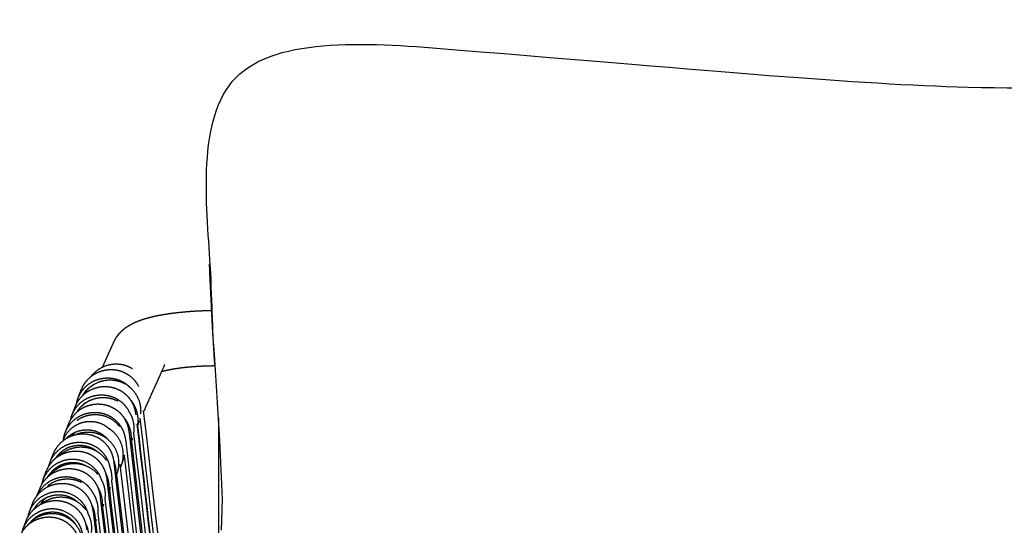
# Model space of a CAD drawing. Units: millimetres. Extents: x -32 to 158, y -790 to -655.
# Drawn here: x 13 to 31, y -723 to -714 of the extents above; entities that cross this region are included whole.
import ezdxf

# ---------------------------------------------------------------- set-up
doc = ezdxf.new("R2010")
doc.units = ezdxf.units.MM
doc.header["$MEASUREMENT"] = 0
doc.layers.add('DWG', color=7, linetype='Continuous', true_color=0xfbe9db)

msp = doc.modelspace()

# ---------------------------------------------------------------- linework, layer by layer
at = {"layer": 'DWG'}
for p, q in [((16.684, -718.712), (16.677, -718.6)), ((16.686, -718.754), (16.684, -718.712)), ((16.74, -719.843), (16.686, -718.754)), ((16.768, -720.219), (16.74, -719.843)), ((16.816, -720.985), (16.768, -720.219)), ((14.322, -720.995), (14.383, -720.844)), ((14.414, -720.947), (14.419, -720.931)), ((14.456, -721.092), (14.457, -721.087)), ((16.824, -721.09), (16.816, -720.985)), ((16.867, -721.768), (16.824, -721.09)), ((14.214, -721.3), (14.274, -721.149)), ((14.092, -721.614), (14.153, -721.463)), ((15.415, -721.415), (15.381, -721.522)), ((16.841, -721.36), (16.841, -732.89)), ((14.049, -721.771), (14.061, -721.741)), ((16.911, -722.822), (16.867, -721.768)), ((13.818, -722.15), (13.879, -721.999)), ((13.943, -722.066), (13.952, -722.035)), ((13.694, -722.458), (13.754, -722.308)), ((13.796, -722.403), (13.806, -722.371)), ((13.785, -722.412), (13.784, -722.404)), ((13.581, -722.758), (13.635, -722.623)), ((13.445, -723.039), (13.506, -722.888)), ((13.661, -722.903), (13.66, -722.892)), ((16.898, -723.376), (16.911, -722.822)), ((13.536, -722.985), (13.543, -722.985)), ((13.537, -722.99), (13.536, -722.99)), ((13.536, -722.991), (13.536, -722.99)), ((13.546, -722.982), (13.554, -722.958)), ((13.33, -723.348), (13.391, -723.197))]:
    msp.add_line(p, q, dxfattribs=at)
for centre, radius, start, end in [((14.962, -721.126), 0.519, 137.0805, 137.4307), ((14.963, -721.128), 0.577, 159.9001, 161.7953), ((14.855, -721.414), 0.522, 142.916, 144.1591), ((14.962, -721.128), 0.52, 176.5617, 177.0221), ((388.772, -889.109), 410.282, 155.82283, 155.82354), ((14.585, -722.032), 0.516, 124.8782, 137.551), ((14.521, -721.926), 0.495, 158.1605, 159.6828), ((363.015, -877.57), 382.059, 155.91937, 155.9196), ((14.695, -721.714), 0.575, 319.427, 322.3338), ((14.334, -722.618), 0.578, 152.2645, 157.8365), ((14.332, -722.615), 0.517, 126.4311, 138.3798), ((14.471, -722.172), 0.577, 341.4069, 341.8883), ((14.261, -722.511), 0.489, 167.5644, 168.8066), ((14.421, -722.335), 0.576, 321.4215, 323.7971), ((8303.116, 236.231), 8343.516, 186.5993508, 186.6727451), ((14.085, -723.19), 0.52, 129.5236, 147.8056), ((314.198, -855.858), 328.631, 156.12891, 156.13538), ((14.086, -723.192), 0.578, 154.5285, 158.4654), ((13.966, -723.51), 0.513, 122.5797, 125.7396), ((13.97, -723.516), 0.577, 149.3671, 149.9137), ((14.177, -722.899), 0.575, 321.1215, 322.8747)]:
    msp.add_arc(centre, radius, start, end, dxfattribs=at)
for points, knots in [([(16.781, -720.428), (16.727, -719.871), (16.75, -718.545), (16.253, -714.359), (25.105, -715.065), (31.336, -715.657), (36.007, -715.145), (45.148, -714.05), (44.965, -718.474), (44.887, -719.429)], [0, 0, 0, 0, 2.248872, 5.648688, 9.214654, 20.571443, 35.002083, 43.597696, 47.538932, 47.538932, 47.538932, 47.538932]), ([(14.403, -720.958), (14.412, -720.942), (14.421, -720.928), (14.475, -720.852), (14.531, -720.801), (14.597, -720.764)], [-724.416489, -724.416489, -724.416489, -724.416489, -723.273604, -723.273604, -718.387173, -718.387173, -718.387173, -718.387173]), ([(15.295, -721.723), (15.295, -721.723), (15.295, -721.723), (15.284, -721.761), (15.272, -721.799), (15.26, -721.838)], [0, 0, 0, 0, 0.000482, 0.000987, 2.516318, 2.516318, 2.516318, 2.516318]), ([(15.151, -722.029), (15.151, -722.029), (15.151, -722.029), (15.135, -722.081), (15.118, -722.133), (15.102, -722.185)], [0, 0, 0, 0, 0.000482, 0.000987, 3.42928, 3.42928, 3.42928, 3.42928]), ([(15.022, -722.345), (15.022, -722.345), (15.022, -722.344), (15.012, -722.375), (15.003, -722.405), (14.993, -722.435)], [0, 0, 0, 0, 0.000482, 0.000987, 1.997774, 1.997774, 1.997774, 1.997774]), ([(14.897, -722.612), (14.897, -722.612), (14.897, -722.612), (14.886, -722.646), (14.876, -722.679), (14.865, -722.712)], [0, 0, 0, 0, 0.000482, 0.000987, 2.214416, 2.214416, 2.214416, 2.214416]), ([(14.777, -722.908), (14.777, -722.908), (14.777, -722.908), (14.766, -722.944), (14.755, -722.979), (14.744, -723.014)], [0, 0, 0, 0, 0.000482, 0.000987, 2.334516, 2.334516, 2.334516, 2.334516]), ([(14.649, -723.185), (14.649, -723.185), (14.649, -723.185), (14.638, -723.219), (14.627, -723.253), (14.617, -723.287)], [0, 0, 0, 0, 0.000482, 0.000987, 2.251, 2.251, 2.251, 2.251])]:
    msp.add_open_spline(points, degree=3, knots=knots, dxfattribs=at)
for points, weights, degree, knots in [([(14.76, -720.447), (14.765, -720.435), (14.771, -720.424), (14.776, -720.412), (14.807, -720.342), (14.839, -720.273), (14.87, -720.203), (14.902, -720.132), (14.934, -720.062), (14.966, -719.992), (14.971, -719.981), (14.976, -719.969), (14.982, -719.958), (14.99, -719.944), (14.998, -719.93), (15.007, -719.916), (15.015, -719.903), (15.024, -719.891), (15.033, -719.879), (15.041, -719.868), (15.05, -719.857), (15.059, -719.847), (15.067, -719.837), (15.076, -719.827), (15.085, -719.818), (15.085, -719.818), (15.086, -719.817), (15.086, -719.817), (15.094, -719.809), (15.103, -719.8), (15.111, -719.792), (15.12, -719.785), (15.128, -719.777), (15.137, -719.77), (15.146, -719.763), (15.154, -719.756), (15.163, -719.749), (15.171, -719.743), (15.179, -719.737), (15.188, -719.731), (15.196, -719.726), (15.204, -719.72), (15.212, -719.715), (15.228, -719.705), (15.244, -719.695), (15.261, -719.686), (15.276, -719.677), (15.292, -719.669), (15.308, -719.661), (15.323, -719.653), (15.339, -719.646), (15.355, -719.639), (15.371, -719.632), (15.388, -719.625), (15.405, -719.619), (15.411, -719.616), (15.417, -719.614), (15.424, -719.612), (15.434, -719.608), (15.445, -719.604), (15.455, -719.6), (15.473, -719.594), (15.49, -719.589), (15.507, -719.583), (15.525, -719.578), (15.542, -719.573), (15.56, -719.568), (15.578, -719.563), (15.596, -719.558), (15.614, -719.553), (15.632, -719.549), (15.651, -719.544), (15.669, -719.54), (15.707, -719.531), (15.746, -719.523), (15.784, -719.516), (15.825, -719.508), (15.865, -719.501), (15.906, -719.495), (15.948, -719.488), (15.991, -719.482), (16.033, -719.477), (16.077, -719.471), (16.121, -719.466), (16.166, -719.462), (16.211, -719.457), (16.257, -719.453), (16.303, -719.449), (16.347, -719.446), (16.391, -719.443), (16.435, -719.44), (16.479, -719.438), (16.524, -719.436), (16.569, -719.434), (16.614, -719.432), (16.659, -719.431), (16.704, -719.43), (16.709, -719.43), (16.715, -719.43), (16.72, -719.43)], [1, 1, 1, 1, 1, 1, 1, 0.999999885589, 0.999999885589, 1, 0.999657255738, 0.999657255738, 1, 0.999403913016, 0.999403913016, 1, 0.999534057252, 0.999534057252, 1, 0.999636175046, 0.999636175046, 1, 0.99969285458, 0.99969285458, 1, 1, 1, 1, 0.999764414693, 0.999764414693, 1, 0.999798843319, 0.999798843319, 1, 0.999834323433, 0.999834323433, 1, 0.999864637595, 0.999864637595, 1, 0.999888323843, 0.999888323843, 1, 0.999660671737, 0.999660671737, 1, 0.999761923001, 0.999761923001, 1, 0.999827594288, 0.999827594288, 1, 0.999854720663, 0.999854720663, 1, 0.999983546626, 0.999983546626, 1, 0.999959752364, 0.999959752364, 1, 0.999917679884, 0.999917679884, 1, 0.999935925628, 0.999935925628, 1, 0.999949136412, 0.999949136412, 1, 0.99995879712, 0.99995879712, 1, 0.999875576652, 0.999875576652, 1, 0.99991023618, 0.99991023618, 1, 0.99993156316, 0.99993156316, 1, 0.999945194434, 0.999945194434, 1, 0.999954146742, 0.999954146742, 1, 0.999965115731, 0.999965115731, 1, 0.999968315396, 0.999968315396, 1, 0.999970129769, 0.999970129769, 1, 0.99999673277, 0.999993834685, 0.999991305745], 3, [596.78612, 596.78612, 596.78612, 596.78612, 600.333043, 600.333043, 600.333043, 621.592749, 621.592749, 621.592749, 626.459325, 626.459325, 626.459325, 627.244748, 627.244748, 627.244748, 628.272789, 628.272789, 628.272789, 629.230129, 629.230129, 629.230129, 630.101992, 630.101992, 630.101992, 630.924929, 630.924929, 630.924929, 630.949266, 630.949266, 630.949266, 631.698135, 631.698135, 631.698135, 632.420155, 632.420155, 632.420155, 633.104577, 633.104577, 633.104577, 633.755677, 633.755677, 633.755677, 634.379091, 634.379091, 634.379091, 635.560384, 635.560384, 635.560384, 636.681453, 636.681453, 636.681453, 637.765688, 637.765688, 637.765688, 638.907949, 638.907949, 638.907949, 639.331987, 639.331987, 639.331987, 640.044245, 640.044245, 640.044245, 641.186152, 641.186152, 641.186152, 642.341258, 642.341258, 642.341258, 643.515864, 643.515864, 643.515864, 644.714224, 644.714224, 644.714224, 647.190826, 647.190826, 647.190826, 649.781739, 649.781739, 649.781739, 652.486063, 652.486063, 652.486063, 655.294984, 655.294984, 655.294984, 658.196003, 658.196003, 658.196003, 660.966936, 660.966936, 660.966936, 663.789259, 663.789259, 663.789259, 666.644111, 666.644111, 666.644111, 666.968805, 666.968805, 666.968805, 666.968805]), ([(14.553, -720.617), (14.565, -720.601), (14.578, -720.586), (14.592, -720.571), (14.694, -720.462), (14.835, -720.396), (14.985, -720.392), (15.095, -720.388), (15.201, -720.417), (15.295, -720.476)], [1, 0.999091644846, 0.999091644846, 1, 1, 1, 1, 0.970633482932, 0.970633482932, 1], 3, [0, 0, 0, 0, 1.262447, 1.262447, 1.262447, 9.83635, 9.83635, 9.83635, 16.689672, 16.689672, 16.689672, 16.689672]), ([(15.875, -720.405), (15.875, -720.405), (15.875, -720.406), (15.874, -720.406), (15.843, -720.475), (15.812, -720.544), (15.78, -720.614), (15.749, -720.683), (15.718, -720.753), (15.686, -720.823), (15.623, -720.962), (15.561, -721.101), (15.498, -721.24), (15.497, -721.243), (15.495, -721.247), (15.494, -721.25)], [1, 0.999983464408, 0.999983464408, 1, 0.99999996456, 0.99999996456, 1, 1, 1, 1, 0.999999904711, 0.999999904711, 1, 1, 1, 1], 3, [0, 0, 0, 0, 0.013652, 0.013652, 0.013652, 4.814275, 4.814275, 4.814275, 26.079354, 26.079354, 26.079354, 35.701168, 35.701168, 35.701168, 36.759653, 36.759653, 36.759653, 36.759653]), ([(16.781, -720.428), (16.752, -720.428), (16.723, -720.429), (16.664, -720.43), (16.606, -720.432), (16.549, -720.434), (16.492, -720.437), (16.436, -720.441), (16.38, -720.445), (16.323, -720.449), (16.266, -720.455), (16.213, -720.46), (16.159, -720.467), (16.11, -720.474), (16.06, -720.481), (16.016, -720.488), (15.971, -720.497), (15.932, -720.504), (15.894, -720.513), (15.877, -720.517), (15.86, -720.521), (15.845, -720.525), (15.83, -720.529), (15.823, -720.531), (15.817, -720.533)], [0.999978341513, 0.999978763169, 1, 0.999955217347, 1, 0.999952522938, 1, 0.999947732085, 1, 0.999931350749, 1, 0.999918019406, 1, 0.999897800231, 1, 0.999866294134, 1, 0.999815480591, 1, 0.99993848368, 1, 0.999924165621, 1, 0.999980511858, 1], 2, [1.265805, 1.265805, 1.265805, 2.482324, 2.482324, 4.939849, 4.939849, 7.352106, 7.352106, 9.693328, 9.693328, 12.101363, 12.101363, 14.371464, 14.371464, 16.473613, 16.473613, 18.375041, 18.375041, 20.040215, 20.040215, 20.77169, 20.77169, 21.427564, 21.427564, 21.705102, 21.705102, 21.705102]), ([(14.383, -720.844), (14.399, -720.804), (14.42, -720.767), (14.445, -720.731), (14.512, -720.636), (14.609, -720.563), (14.722, -720.524), (14.777, -720.505), (14.834, -720.494), (14.893, -720.492), (15.002, -720.489), (15.109, -720.517), (15.201, -720.574), (15.291, -720.628), (15.361, -720.706), (15.406, -720.797)], [1, 0.995436317022, 0.995436317022, 1, 1, 1, 1, 0.992282920526, 0.992282920526, 1, 1, 1, 1, 1, 1, 1], 3, [0, 0, 0, 0, 2.716744, 2.716744, 2.716744, 9.572099, 9.572099, 9.572099, 13.243311, 13.243311, 13.243311, 19.465937, 19.465937, 19.465937, 25.472035, 25.472035, 25.472035, 25.472035]), ([(14.29, -721.114), (14.303, -721.031), (14.335, -720.952), (14.384, -720.882), (14.452, -720.787), (14.548, -720.714), (14.661, -720.675), (14.716, -720.656), (14.774, -720.645), (14.832, -720.643), (14.941, -720.64), (15.048, -720.668), (15.141, -720.724), (15.178, -720.747), (15.212, -720.774), (15.243, -720.805)], [1, 1, 1, 1, 1, 1, 1, 0.992282920526, 0.992282920526, 1, 1, 1, 1, 0.995260973035, 0.995260973035, 1], 3, [-728.296655, -728.296655, -728.296655, -728.296655, -723.273604, -723.273604, -723.273604, -716.418249, -716.418249, -716.418249, -712.747037, -712.747037, -712.747037, -706.524411, -706.524411, -706.524411, -703.790933, -703.790933, -703.790933, -703.790933]), ([(14.414, -720.947), (14.434, -720.915), (14.457, -720.885), (14.483, -720.858), (14.585, -720.749), (14.726, -720.683), (14.876, -720.679), (14.98, -720.675), (15.08, -720.701), (15.17, -720.753)], [1, 0.996811651243, 0.996811651243, 1, 1, 1, 1, 0.973911900094, 0.973911900094, 1], 3, [0, 0, 0, 0, 2.368901, 2.368901, 2.368901, 10.942805, 10.942805, 10.942805, 17.400686, 17.400686, 17.400686, 17.400686]), ([(14.185, -721.397), (14.2, -721.321), (14.231, -721.25), (14.275, -721.187), (14.343, -721.092), (14.439, -721.019), (14.552, -720.979), (14.607, -720.96), (14.665, -720.95), (14.723, -720.948), (14.832, -720.945), (14.94, -720.973), (15.032, -721.029), (15.12, -721.082), (15.19, -721.159), (15.235, -721.249)], [1, 0.985342207305, 0.985342207305, 1, 1, 1, 1, 0.992282920526, 0.992282920526, 1, 1, 1, 1, 1, 1, 1], 3, [0, 0, 0, 0, 4.841818, 4.841818, 4.841818, 11.697173, 11.697173, 11.697173, 15.368385, 15.368385, 15.368385, 21.591011, 21.591011, 21.591011, 27.51327, 27.51327, 27.51327, 27.51327]), ([(14.274, -721.149), (14.29, -721.109), (14.311, -721.071), (14.336, -721.036), (14.404, -720.941), (14.5, -720.868), (14.613, -720.829), (14.668, -720.809), (14.726, -720.799), (14.784, -720.797), (14.893, -720.794), (15, -720.822), (15.093, -720.878), (15.185, -720.934), (15.257, -721.016), (15.302, -721.112), (15.331, -721.174), (15.346, -721.239), (15.356, -721.304)], [1, 0.995436317022, 0.995436317022, 1, 1, 1, 1, 0.992282920526, 0.992282920526, 1, 1, 1, 1, 1, 1, 1, 1, 1, 1], 3, [0, 0, 0, 0, 2.716744, 2.716744, 2.716744, 9.572099, 9.572099, 9.572099, 13.243311, 13.243311, 13.243311, 19.465937, 19.465937, 19.465937, 25.684611, 25.684611, 25.684611, 29.702163, 29.702163, 29.702163, 29.702163]), ([(15.243, -720.805), (15.254, -720.814), (15.265, -720.824), (15.275, -720.834), (15.381, -720.937), (15.441, -721.079), (15.443, -721.226), (15.444, -721.247), (15.443, -721.268), (15.441, -721.289)], [1, 0.999476149664, 0.999476149664, 1, 1, 1, 1, 0.998993923923, 0.998993923923, 1], 3, [0, 0, 0, 0, 0.916644, 0.916644, 0.916644, 9.423015, 9.423015, 9.423015, 10.748037, 10.748037, 10.748037, 10.748037]), ([(14.153, -721.463), (14.169, -721.423), (14.19, -721.385), (14.215, -721.35), (14.282, -721.254), (14.379, -721.181), (14.491, -721.142), (14.547, -721.123), (14.604, -721.113), (14.662, -721.111), (14.771, -721.108), (14.879, -721.136), (14.971, -721.192), (15.064, -721.248), (15.136, -721.329), (15.18, -721.425), (15.212, -721.493), (15.228, -721.564), (15.236, -721.634)], [1, 0.995436317022, 0.995436317022, 1, 1, 1, 1, 0.992282920526, 0.992282920526, 1, 1, 1, 1, 1, 1, 1, 1, 1, 1], 3, [0, 0, 0, 0, 2.716744, 2.716744, 2.716744, 9.572099, 9.572099, 9.572099, 13.243311, 13.243311, 13.243311, 19.465937, 19.465937, 19.465937, 25.684611, 25.684611, 25.684611, 30.053122, 30.053122, 30.053122, 30.053122]), ([(14.308, -721.239), (14.324, -721.216), (14.342, -721.194), (14.361, -721.173), (14.463, -721.064), (14.604, -720.998), (14.755, -720.994), (14.852, -720.991), (14.946, -721.013), (15.032, -721.059)], [1, 0.998188465425, 0.998188465425, 1, 1, 1, 1, 0.97699380978, 0.97699380978, 1], 3, [0, 0, 0, 0, 1.784139, 1.784139, 1.784139, 10.358043, 10.358043, 10.358043, 16.421346, 16.421346, 16.421346, 16.421346]), ([(14.308, -721.239), (14.313, -721.232), (14.317, -721.225), (14.383, -721.132), (14.47, -721.066), (14.571, -721.03), (14.576, -721.029), (14.582, -721.027), (14.587, -721.025)], [1, 1, 1, 1, 1, 1, 0.999917442075, 0.999917442075, 1], 3, [-723.834554, -723.834554, -723.834554, -723.834554, -723.273604, -723.273604, -716.418249, -716.418249, -716.418249, -716.076993, -716.076993, -716.076993, -716.076993]), ([(15.25, -721.023), (15.34, -721.124), (15.39, -721.254), (15.392, -721.389), (15.393, -721.431), (15.389, -721.474), (15.38, -721.515)], [1, 1, 1, 1, 0.995924423505, 0.995924423505, 1], 3, [26.313325, 26.313325, 26.313325, 26.313325, 34.099146, 34.099146, 34.099146, 36.77228, 36.77228, 36.77228, 36.77228]), ([(14.056, -721.754), (14.067, -721.663), (14.1, -721.576), (14.154, -721.501), (14.221, -721.405), (14.318, -721.332), (14.431, -721.293), (14.486, -721.274), (14.543, -721.263), (14.602, -721.262), (14.711, -721.258), (14.818, -721.286), (14.911, -721.343), (15.003, -721.399), (15.075, -721.48), (15.12, -721.576), (15.151, -721.644), (15.167, -721.715), (15.176, -721.785)], [1, 1, 1, 1, 1, 1, 1, 0.992282920526, 0.992282920526, 1, 1, 1, 1, 1, 1, 1, 1, 1, 1], 3, [-728.725479, -728.725479, -728.725479, -728.725479, -723.273604, -723.273604, -723.273604, -716.418249, -716.418249, -716.418249, -712.747037, -712.747037, -712.747037, -706.524411, -706.524411, -706.524411, -700.305737, -700.305737, -700.305737, -695.937226, -695.937226, -695.937226, -695.937226]), ([(14.298, -721.407), (14.388, -721.342), (14.496, -721.303), (14.61, -721.3), (14.761, -721.295), (14.901, -721.35), (15.009, -721.455), (15.029, -721.474), (15.047, -721.495), (15.064, -721.517)], [1, 1, 1, 1, 0.946776326094, 0.946776326094, 1, 0.998133434639, 0.998133434639, 1], 3, [10.571417, 10.571417, 10.571417, 10.571417, 17.059037, 17.059037, 17.059037, 26.310712, 26.310712, 26.310712, 28.04754, 28.04754, 28.04754, 28.04754]), ([(15.235, -721.249), (15.29, -721.336), (15.32, -721.437), (15.322, -721.542), (15.322, -721.573), (15.32, -721.603), (15.316, -721.634)], [1, 1, 1, 1, 0.997845272934, 0.997845272934, 1], 3, [28.079306, 28.079306, 28.079306, 28.079306, 34.099146, 34.099146, 34.099146, 36.040338, 36.040338, 36.040338, 36.040338]), ([(14.061, -721.741), (14.076, -721.705), (14.094, -721.671), (14.178, -721.553), (14.265, -721.487), (14.366, -721.452), (14.416, -721.434), (14.467, -721.425), (14.52, -721.423), (14.618, -721.42), (14.714, -721.445), (14.819, -721.509), (14.84, -721.524), (14.86, -721.541)], [1, 1, 1, 1, 1, 1, 0.992245973036, 0.992245973036, 1, 1, 1, 1, 1, 1], 3, [-725.82799, -725.82799, -725.82799, -725.82799, -723.273604, -723.273604, -716.418249, -716.418249, -716.418249, -713.117763, -713.117763, -713.117763, -706.895137, -706.895137, -705.228691, -705.228691, -705.228691, -705.228691]), ([(15.134, -721.345), (15.221, -721.445), (15.269, -721.572), (15.271, -721.704), (15.272, -721.747), (15.268, -721.789), (15.259, -721.831)], [1, 1, 1, 1, 0.995920271511, 0.995920271511, 1], 3, [26.479977, 26.479977, 26.479977, 26.479977, 34.099146, 34.099146, 34.099146, 36.773647, 36.773647, 36.773647, 36.773647]), ([(13.879, -721.999), (13.895, -721.959), (13.916, -721.921), (13.941, -721.886), (14.008, -721.791), (14.105, -721.718), (14.218, -721.679), (14.273, -721.659), (14.33, -721.649), (14.389, -721.647), (14.498, -721.644), (14.605, -721.672), (14.697, -721.728), (14.79, -721.784), (14.862, -721.866), (14.907, -721.962), (14.938, -722.029), (14.954, -722.1), (14.963, -722.17)], [1, 0.995436317022, 0.995436317022, 1, 1, 1, 1, 0.992282920526, 0.992282920526, 1, 1, 1, 1, 1, 1, 1, 1, 1, 1], 3, [0, 0, 0, 0, 2.716744, 2.716744, 2.716744, 9.572099, 9.572099, 9.572099, 13.243311, 13.243311, 13.243311, 19.465937, 19.465937, 19.465937, 25.684611, 25.684611, 25.684611, 30.053122, 30.053122, 30.053122, 30.053122]), ([(14.103, -721.733), (14.159, -721.674), (14.228, -721.63), (14.305, -721.603), (14.355, -721.585), (14.407, -721.576), (14.459, -721.574), (14.557, -721.571), (14.653, -721.596), (14.78, -721.673), (14.819, -721.707), (14.852, -721.745)], [1, 0.981432671539, 0.981432671539, 1, 0.992245973036, 0.992245973036, 1, 1, 1, 1, 1, 1], 3, [0, 0, 0, 0, 5.113839, 5.113839, 5.113839, 8.414325, 8.414325, 8.414325, 14.636951, 14.636951, 17.936086, 17.936086, 17.936086, 17.936086]), ([(14.273, -721.662), (14.339, -721.633), (14.409, -721.617), (14.481, -721.615), (14.631, -721.61), (14.772, -721.665), (14.88, -721.77), (14.986, -721.874), (15.046, -722.015), (15.048, -722.163), (15.049, -722.225), (15.04, -722.286), (15.022, -722.345)], [1, 0.987611311815, 0.987611311815, 1, 0.946776326094, 0.946776326094, 1, 1, 1, 1, 0.991467230897, 0.991467230897, 1], 3, [0, 0, 0, 0, 4.517991, 4.517991, 4.517991, 13.769666, 13.769666, 13.769666, 22.276037, 22.276037, 22.276037, 26.151759, 26.151759, 26.151759, 26.151759]), ([(14.86, -721.541), (14.895, -721.563), (14.928, -721.588), (14.958, -721.617), (15.064, -721.721), (15.124, -721.863), (15.126, -722.01), (15.127, -722.084), (15.114, -722.157), (15.088, -722.227), (15.084, -722.236), (15.08, -722.245), (15.077, -722.253)], [1, 0.995666619959, 0.995666619959, 1, 1, 1, 1, 0.987737845924, 0.987737845924, 1, 0.999786894545, 0.999786894545, 1], 3, [0, 0, 0, 0, 2.629079, 2.629079, 2.629079, 11.13545, 11.13545, 11.13545, 15.787334, 15.787334, 15.787334, 16.401678, 16.401678, 16.401678, 16.401678]), ([(13.793, -722.23), (13.809, -722.16), (13.839, -722.095), (13.88, -722.037), (13.947, -721.942), (14.044, -721.869), (14.157, -721.829), (14.212, -721.81), (14.269, -721.8), (14.328, -721.798), (14.437, -721.795), (14.544, -721.823), (14.637, -721.879), (14.729, -721.935), (14.801, -722.017), (14.846, -722.112), (14.866, -722.156), (14.88, -722.201), (14.889, -722.246)], [1, 0.987482540941, 0.987482540941, 1, 1, 1, 1, 0.992282920526, 0.992282920526, 1, 1, 1, 1, 1, 1, 1, 1, 1, 1], 3, [0, 0, 0, 0, 4.478351, 4.478351, 4.478351, 11.333706, 11.333706, 11.333706, 15.004918, 15.004918, 15.004918, 21.227544, 21.227544, 21.227544, 27.446218, 27.446218, 27.446218, 30.248011, 30.248011, 30.248011, 30.248011]), ([(13.754, -722.308), (13.77, -722.268), (13.791, -722.23), (13.816, -722.194), (13.884, -722.099), (13.98, -722.026), (14.093, -721.987), (14.148, -721.968), (14.206, -721.957), (14.264, -721.956), (14.373, -721.952), (14.48, -721.98), (14.573, -722.037), (14.665, -722.093), (14.737, -722.174), (14.782, -722.27), (14.813, -722.338), (14.829, -722.409), (14.838, -722.479)], [1, 0.995436317022, 0.995436317022, 1, 1, 1, 1, 0.992282920526, 0.992282920526, 1, 1, 1, 1, 1, 1, 1, 1, 1, 1], 3, [0, 0, 0, 0, 2.716744, 2.716744, 2.716744, 9.572099, 9.572099, 9.572099, 13.243311, 13.243311, 13.243311, 19.465937, 19.465937, 19.465937, 25.684611, 25.684611, 25.684611, 30.053122, 30.053122, 30.053122, 30.053122]), ([(13.912, -722.09), (13.917, -722.082), (13.922, -722.075), (13.988, -721.982), (14.075, -721.916), (14.176, -721.88), (14.226, -721.863), (14.277, -721.853), (14.33, -721.852), (14.428, -721.849), (14.524, -721.874), (14.629, -721.938), (14.649, -721.953), (14.668, -721.969)], [1, 1, 1, 1, 1, 1, 0.992245973036, 0.992245973036, 1, 1, 1, 1, 1, 1], 3, [-723.852624, -723.852624, -723.852624, -723.852624, -723.273604, -723.273604, -716.418249, -716.418249, -716.418249, -713.117763, -713.117763, -713.117763, -706.895137, -706.895137, -705.25795, -705.25795, -705.25795, -705.25795]), ([(13.966, -722.05), (13.986, -722.017), (14.01, -721.985), (14.036, -721.957), (14.038, -721.955), (14.04, -721.953), (14.042, -721.951)], [1, 0.996539175237, 0.996539175237, 1, 1, 1, 1], 3, [0, 0, 0, 0, 2.468393, 2.468393, 2.468393, 2.61316, 2.61316, 2.61316, 2.61316]), ([(13.989, -722.035), (14.088, -721.942), (14.218, -721.887), (14.356, -721.883), (14.507, -721.878), (14.647, -721.932), (14.755, -722.038), (14.781, -722.063), (14.804, -722.09), (14.824, -722.12)], [1, 1, 1, 1, 0.946776326094, 0.946776326094, 1, 0.996833292456, 0.996833292456, 1], 3, [9.203632, 9.203632, 9.203632, 9.203632, 17.059037, 17.059037, 17.059037, 26.310712, 26.310712, 26.310712, 28.574566, 28.574566, 28.574566, 28.574566]), ([(14.747, -722.489), (14.74, -722.466), (14.731, -722.443), (14.721, -722.421), (14.677, -722.325), (14.604, -722.244), (14.42, -722.131), (14.312, -722.103), (14.203, -722.107), (14.145, -722.108), (14.087, -722.119), (14.032, -722.138), (13.919, -722.177), (13.823, -722.25), (13.709, -722.411), (13.677, -722.486), (13.663, -722.564)], [1, 0.998674568547, 0.998674568547, 1, 1, 1, 1, 1, 1, 0.992282920948, 0.992282920948, 1, 1, 1, 1, 1, 1], 3, [0, 0, 0, 0, 1.52359, 1.52359, 1.52359, 7.742263, 7.742263, 13.96489, 13.96489, 13.96489, 17.636102, 17.636102, 17.636102, 24.491457, 24.491457, 29.236865, 29.236865, 29.236865, 29.236865]), ([(13.773, -722.423), (13.782, -722.407), (13.792, -722.392), (13.863, -722.291), (13.95, -722.225), (14.051, -722.189), (14.101, -722.172), (14.153, -722.162), (14.205, -722.16), (14.29, -722.158), (14.374, -722.176), (14.449, -722.215)], [1, 1, 1, 1, 1, 1, 0.992245972848, 0.992245972848, 1, 1, 1, 1], 3, [-724.479343, -724.479343, -724.479343, -724.479343, -723.273604, -723.273604, -716.418249, -716.418249, -716.418249, -713.117763, -713.117763, -713.117763, -707.702048, -707.702048, -707.702048, -707.702048]), ([(13.821, -722.383), (13.828, -722.375), (13.836, -722.366), (13.843, -722.358), (13.945, -722.249), (14.086, -722.183), (14.237, -722.179), (14.387, -722.174), (14.528, -722.229), (14.636, -722.334), (14.648, -722.346), (14.659, -722.358), (14.67, -722.371)], [1, 0.99971076863, 0.99971076863, 1, 1, 1, 1, 0.946776326094, 0.946776326094, 1, 0.999305829002, 0.999305829002, 1], 3, [0, 0, 0, 0, 0.71183, 0.71183, 0.71183, 9.285734, 9.285734, 9.285734, 18.537409, 18.537409, 18.537409, 19.596046, 19.596046, 19.596046, 19.596046]), ([(14.955, -722.12), (14.995, -722.219), (14.997, -722.325), (14.998, -722.372), (14.991, -722.417)], [1, 0.982680925951, 1, 0.996781558102, 1], 2, [0, 0, 0, 4.44556, 4.44556, 6.382636, 6.382636, 6.382636]), ([(13.635, -722.623), (13.651, -722.583), (13.672, -722.545), (13.697, -722.51), (13.764, -722.415), (13.861, -722.342), (13.974, -722.303), (14.029, -722.284), (14.086, -722.273), (14.145, -722.271), (14.254, -722.268), (14.361, -722.296), (14.453, -722.352), (14.546, -722.409), (14.618, -722.49), (14.663, -722.586), (14.694, -722.654), (14.71, -722.725), (14.718, -722.795)], [1, 0.995436317022, 0.995436317022, 1, 1, 1, 1, 0.992282920526, 0.992282920526, 1, 1, 1, 1, 1, 1, 1, 1, 1, 1], 3, [0, 0, 0, 0, 2.716744, 2.716744, 2.716744, 9.572099, 9.572099, 9.572099, 13.243311, 13.243311, 13.243311, 19.465937, 19.465937, 19.465937, 25.684611, 25.684611, 25.684611, 30.053122, 30.053122, 30.053122, 30.053122]), ([(14.809, -722.342), (14.87, -722.46), (14.872, -722.593), (14.873, -722.647), (14.864, -722.7)], [1, 0.9736085456, 1, 0.99560037184, 1], 2, [0, 0, 0, 5.479713, 5.479713, 7.745824, 7.745824, 7.745824]), ([(14.889, -722.246), (14.922, -722.335), (14.923, -722.43), (14.924, -722.46), (14.921, -722.489)], [1, 0.986214469254, 1, 0.998697004339, 1], 2, [0, 0, 0, 3.968826, 3.968826, 5.199841, 5.199841, 5.199841]), ([(13.506, -722.888), (13.522, -722.848), (13.543, -722.81), (13.568, -722.775), (13.635, -722.68), (13.732, -722.607), (13.845, -722.568), (13.9, -722.549), (13.957, -722.538), (14.016, -722.536), (14.125, -722.533), (14.232, -722.561), (14.324, -722.617), (14.417, -722.674), (14.489, -722.755), (14.534, -722.851), (14.565, -722.919), (14.581, -722.99), (14.59, -723.06)], [1, 0.995436317022, 0.995436317022, 1, 1, 1, 1, 0.992282920526, 0.992282920526, 1, 1, 1, 1, 1, 1, 1, 1, 1, 1], 3, [0, 0, 0, 0, 2.716744, 2.716744, 2.716744, 9.572099, 9.572099, 9.572099, 13.243311, 13.243311, 13.243311, 19.465937, 19.465937, 19.465937, 25.684611, 25.684611, 25.684611, 30.053122, 30.053122, 30.053122, 30.053122]), ([(14.6, -722.733), (14.555, -722.638), (14.484, -722.559), (14.3, -722.447), (14.193, -722.419), (14.084, -722.422), (14.025, -722.424), (13.968, -722.435), (13.913, -722.454), (13.8, -722.493), (13.703, -722.566), (13.615, -722.691), (13.596, -722.723), (13.582, -722.757)], [1, 1, 1, 1, 1, 1, 0.992282920947, 0.992282920947, 1, 1, 1, 1, 1, 1], 3, [700.74938, 700.74938, 700.74938, 700.74938, 706.876553, 706.876553, 713.09918, 713.09918, 713.09918, 716.770392, 716.770392, 716.770392, 723.625746, 723.625746, 725.799426, 725.799426, 725.799426, 725.799426]), ([(13.77, -722.583), (13.865, -722.505), (13.983, -722.46), (14.108, -722.456), (14.203, -722.453), (14.295, -722.474), (14.38, -722.518)], [1, 1, 1, 1, 0.978012292222, 0.978012292222, 1], 3, [9.957363, 9.957363, 9.957363, 9.957363, 17.059037, 17.059037, 17.059037, 22.986302, 22.986302, 22.986302, 22.986302]), ([(14.747, -722.489), (14.802, -722.601), (14.804, -722.727), (14.805, -722.77), (14.799, -722.813)], [1, 0.976362885308, 1, 0.997151093941, 1], 2, [0, 0, 0, 5.188065, 5.188065, 7.010179, 7.010179, 7.010179]), ([(14.508, -723.102), (14.5, -723.068), (14.488, -723.034), (14.473, -723.002), (14.429, -722.906), (14.356, -722.825), (14.171, -722.712), (14.064, -722.684), (13.955, -722.687), (13.897, -722.689), (13.839, -722.7), (13.784, -722.719), (13.671, -722.758), (13.575, -722.831), (13.46, -722.992), (13.429, -723.067), (13.415, -723.146)], [1, 1, 1, 1, 1, 1, 1, 1, 1, 0.992282920948, 0.992282920948, 1, 1, 1, 1, 1, 1], 3, [698.552434, 698.552434, 698.552434, 698.552434, 700.65788, 700.65788, 700.65788, 706.876553, 706.876553, 713.09918, 713.09918, 713.09918, 716.770392, 716.770392, 716.770392, 723.625746, 723.625746, 728.395265, 728.395265, 728.395265, 728.395265]), ([(14.67, -722.604), (14.723, -722.689), (14.751, -722.788), (14.753, -722.889), (14.754, -722.928), (14.75, -722.966), (14.743, -723.004)], [1, 1, 1, 1, 0.996617105909, 0.996617105909, 1], 3, [28.246704, 28.246704, 28.246704, 28.246704, 34.099146, 34.099146, 34.099146, 36.533537, 36.533537, 36.533537, 36.533537]), ([(13.391, -723.197), (13.407, -723.157), (13.428, -723.119), (13.453, -723.084), (13.52, -722.989), (13.617, -722.916), (13.73, -722.877), (13.785, -722.857), (13.842, -722.847), (13.901, -722.845), (14.01, -722.842), (14.117, -722.87), (14.209, -722.926), (14.302, -722.982), (14.374, -723.064), (14.418, -723.16), (14.45, -723.227), (14.466, -723.299), (14.474, -723.368)], [1, 0.995436317022, 0.995436317022, 1, 1, 1, 1, 0.992282920526, 0.992282920526, 1, 1, 1, 1, 1, 1, 1, 1, 1, 1], 3, [0, 0, 0, 0, 2.716744, 2.716744, 2.716744, 9.572099, 9.572099, 9.572099, 13.243311, 13.243311, 13.243311, 19.465937, 19.465937, 19.465937, 25.684611, 25.684611, 25.684611, 30.053122, 30.053122, 30.053122, 30.053122]), ([(13.528, -722.997), (13.536, -722.984), (13.545, -722.97), (13.615, -722.871), (13.702, -722.805), (13.803, -722.77), (13.853, -722.752), (13.904, -722.743), (13.957, -722.741), (14.055, -722.738), (14.151, -722.763), (14.26, -722.83), (14.285, -722.848), (14.307, -722.869)], [1, 1, 1, 1, 1, 1, 0.992245972848, 0.992245972848, 1, 1, 1, 1, 1, 1], 3, [-724.317648, -724.317648, -724.317648, -724.317648, -723.273604, -723.273604, -716.418249, -716.418249, -716.418249, -713.117763, -713.117763, -713.117763, -706.895137, -706.895137, -704.915269, -704.915269, -704.915269, -704.915269]), ([(13.653, -722.91), (13.748, -722.831), (13.867, -722.785), (13.993, -722.781), (14.143, -722.776), (14.284, -722.831), (14.392, -722.936), (14.414, -722.957), (14.433, -722.98), (14.452, -723.005)], [1, 1, 1, 1, 0.946776326094, 0.946776326094, 1, 0.997721720024, 0.997721720024, 1], 3, [9.892216, 9.892216, 9.892216, 9.892216, 17.059037, 17.059037, 17.059037, 26.310712, 26.310712, 26.310712, 28.229969, 28.229969, 28.229969, 28.229969]), ([(14.555, -722.904), (14.622, -723.027), (14.624, -723.166), (14.625, -723.222), (14.615, -723.276)], [1, 0.970814006849, 1, 0.995394208921, 1], 2, [0, 0, 0, 5.760197, 5.760197, 8.079007, 8.079007, 8.079007]), ([(14.601, -722.732), (14.648, -722.814), (14.673, -722.908), (14.675, -723.004), (14.675, -723.026), (14.674, -723.048), (14.672, -723.069)], [1, 1, 1, 1, 0.998903472118, 0.998903472118, 1], 3, [28.568294, 28.568294, 28.568294, 28.568294, 34.099146, 34.099146, 34.099146, 35.482588, 35.482588, 35.482588, 35.482588]), ([(14.414, -723.519), (14.405, -723.449), (14.389, -723.378), (14.358, -723.311), (14.313, -723.215), (14.241, -723.133), (14.056, -723.021), (13.949, -722.993), (13.84, -722.996), (13.781, -722.998), (13.724, -723.008), (13.669, -723.028), (13.556, -723.067), (13.459, -723.14), (13.353, -723.29), (13.324, -723.352), (13.308, -723.416)], [1, 1, 1, 1, 1, 1, 1, 1, 1, 0.992282920948, 0.992282920948, 1, 1, 1, 1, 1, 1], 3, [696.289369, 696.289369, 696.289369, 696.289369, 700.65788, 700.65788, 700.65788, 706.876553, 706.876553, 713.09918, 713.09918, 713.09918, 716.770392, 716.770392, 716.770392, 723.625746, 723.625746, 727.613809, 727.613809, 727.613809, 727.613809]), ([(13.417, -723.285), (13.425, -723.275), (13.433, -723.265), (13.441, -723.256), (13.543, -723.147), (13.685, -723.082), (13.835, -723.077), (13.986, -723.072), (14.126, -723.127), (14.234, -723.232), (14.34, -723.336), (14.4, -723.477), (14.402, -723.625), (14.403, -723.687), (14.394, -723.748), (14.376, -723.807)], [1, 0.99964159558, 0.99964159558, 1, 1, 1, 1, 0.946776326094, 0.946776326094, 1, 1, 1, 1, 0.991467230897, 0.991467230897, 1], 3, [0, 0, 0, 0, 0.79248, 0.79248, 0.79248, 9.366384, 9.366384, 9.366384, 18.618059, 18.618059, 18.618059, 27.124429, 27.124429, 27.124429, 31.000152, 31.000152, 31.000152, 31.000152]), ([(13.464, -723.234), (13.524, -723.162), (13.6, -723.109), (13.688, -723.079), (13.738, -723.061), (13.789, -723.052), (13.842, -723.05), (13.94, -723.047), (14.036, -723.072), (14.185, -723.163), (14.24, -723.218), (14.279, -723.282)], [1, 0.976101841399, 0.976101841399, 1, 0.992245972848, 0.992245972848, 1, 1, 1, 1, 1, 1], 3, [0, 0, 0, 0, 5.799484, 5.799484, 5.799484, 9.09997, 9.09997, 9.09997, 15.322596, 15.322596, 20.293779, 20.293779, 20.293779, 20.293779]), ([(13.536, -722.99), (13.535, -722.989), (13.535, -722.987), (13.535, -722.987), (13.535, -722.986)], [1, 0.999646816955, 1, 0.999843172755, 0.999840131762], 2, [0, 0, 0, 0.0574186, 0.0574186, 0.3025709, 0.3025709, 0.3025709]), ([(13.27, -723.492), (13.286, -723.452), (13.307, -723.414), (13.332, -723.379), (13.399, -723.284), (13.496, -723.211), (13.609, -723.172), (13.664, -723.153), (13.721, -723.142), (13.78, -723.14), (13.889, -723.137), (13.996, -723.165), (14.088, -723.221), (14.181, -723.278), (14.253, -723.359), (14.298, -723.455), (14.329, -723.523), (14.345, -723.594), (14.354, -723.664)], [1, 0.995436317022, 0.995436317022, 1, 1, 1, 1, 0.992282920526, 0.992282920526, 1, 1, 1, 1, 1, 1, 1, 1, 1, 1], 3, [0, 0, 0, 0, 2.716744, 2.716744, 2.716744, 9.572099, 9.572099, 9.572099, 13.243311, 13.243311, 13.243311, 19.465937, 19.465937, 19.465937, 25.684611, 25.684611, 25.684611, 30.053122, 30.053122, 30.053122, 30.053122]), ([(14.452, -723.253), (14.507, -723.366), (14.509, -723.491), (14.51, -723.543), (14.501, -723.595)], [1, 0.97628347501, 1, 0.995916770546, 1], 2, [0, 0, 0, 5.196708, 5.196708, 7.379498, 7.379498, 7.379498]), ([(14.508, -723.102), (14.558, -723.21), (14.56, -723.329), (14.561, -723.375), (14.554, -723.421)], [1, 0.978642279181, 1, 0.996754576268, 1], 2, [0, 0, 0, 4.933366, 4.933366, 6.878572, 6.878572, 6.878572])]:
    msp.add_rational_spline(points, weights, degree=degree, knots=knots, dxfattribs=at)
for points in [[(14.41, -720.951), (14.411, -720.948), (14.412, -720.945), (14.412, -720.942)], [(15.491, -721.231), (16.016, -725.788), (16.544, -730.345), (17.075, -734.901)], [(15.375, -721.471), (15.965, -726.586), (16.56, -731.701), (17.158, -736.815)], [(15.429, -721.364), (15.974, -726.099), (16.522, -730.834), (17.074, -735.568)], [(15.236, -721.634), (15.815, -726.695), (16.398, -731.755), (16.985, -736.815)], [(15.316, -721.634), (15.899, -726.695), (16.488, -731.755), (17.08, -736.815)], [(15.387, -721.502), (15.975, -726.607), (16.567, -731.711), (17.163, -736.815)], [(15.176, -721.785), (15.748, -726.796), (16.325, -731.806), (16.906, -736.815)], [(15.276, -721.785), (15.854, -726.795), (16.437, -731.805), (17.023, -736.815)], [(14.963, -722.17), (15.527, -727.052), (16.097, -731.934), (16.67, -736.815)], [(15.07, -722.196), (15.634, -727.069), (16.203, -731.943), (16.775, -736.815)], [(15.148, -722.039), (15.711, -726.965), (16.278, -731.89), (16.849, -736.815)], [(15.012, -722.374), (15.57, -727.188), (16.131, -732.002), (16.696, -736.815)], [(14.838, -722.479), (15.402, -727.258), (15.97, -732.037), (16.542, -736.815)], [(14.921, -722.489), (15.474, -727.265), (16.03, -732.04), (16.591, -736.815)], [(14.718, -722.795), (15.269, -727.469), (15.824, -732.142), (16.382, -736.815)], [(14.799, -722.813), (15.349, -727.481), (15.905, -732.148), (16.463, -736.815)], [(13.534, -722.993), (13.534, -722.99), (13.535, -722.988), (13.535, -722.986)], [(14.59, -723.06), (15.134, -727.645), (15.682, -732.23), (16.234, -736.815)], [(14.672, -723.069), (15.212, -727.652), (15.756, -732.234), (16.303, -736.815)], [(14.76, -722.965), (15.304, -727.582), (15.854, -732.199), (16.406, -736.815)], [(14.634, -723.231), (15.167, -727.76), (15.705, -732.288), (16.246, -736.815)]]:
    msp.add_open_spline(points, degree=3, dxfattribs=at)

doc.saveas('drawing.dxf')
